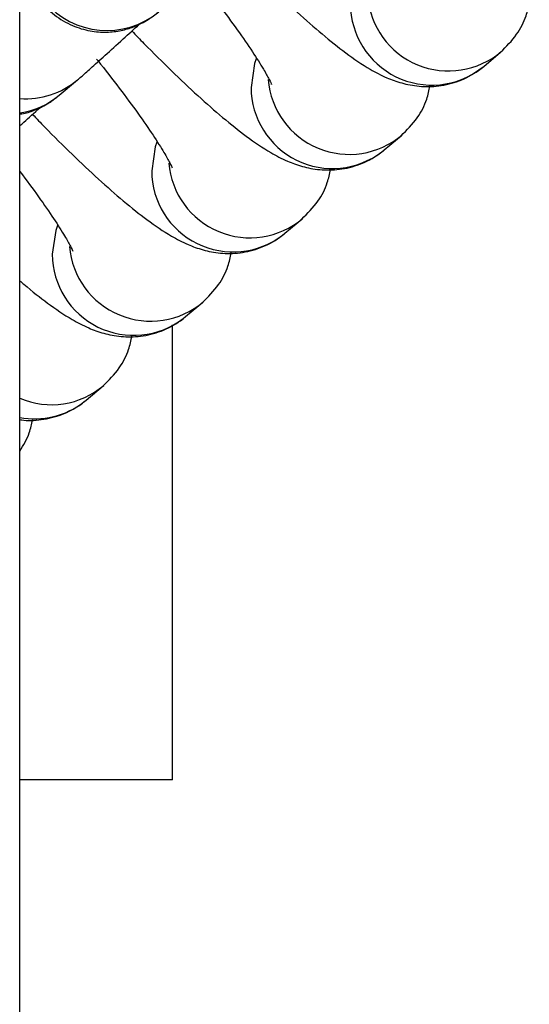
# Model space of a CAD drawing. Units: millimetres. Extents: x 596.3 to 612, y 411.9 to 424.4.
# Drawn here: x 604.2 to 604.3, y 418.8 to 418.9 of the extents above; entities that cross this region are included whole.
import ezdxf

# ---------------------------------------------------------------- set-up
doc = ezdxf.new("R2010")
doc.units = ezdxf.units.MM

msp = doc.modelspace()

# ---------------------------------------------------------------- linework, layer by layer
at = {"color": 7, "linetype": 'Continuous', "lineweight": 25}
for p, q in [((604.2708516857945, 418.8796638032082), (604.2716796977935, 418.8803586358848)), ((604.2707345440772, 418.8795692604853), (604.2708516857945, 418.8796638032082)), ((604.2499876141443, 418.8782498199534), (604.2508791729447, 418.87899797842)), ((604.2659666446137, 418.875564483099), (604.2667946566128, 418.8762593157756)), ((604.2658495028967, 418.8754699403761), (604.2659666446137, 418.875564483099)), ((604.2610816034331, 418.8714651629899), (604.2619096154323, 418.8721599956664)), ((604.260964461716, 418.871370620267), (604.2610816034331, 418.8714651629899)), ((604.2561965622525, 418.8673658428808), (604.2570245742515, 418.8680606755573)), ((604.2560794205353, 418.8672713001578), (604.2561965622525, 418.8673658428808)), ((604.2555529329915, 418.8446031468611), (604.2555529329915, 418.8669590504513)), ((604.2513115210719, 418.8632665227715), (604.252139533071, 418.8639613554481)), ((604.2511943793547, 418.8631719800486), (604.2513115210719, 418.8632665227715)), ((604.2555529329915, 418.8446031468611), (604.2480529329795, 418.8446031468611))]:
    msp.add_line(p, q, dxfattribs=at)
at = {"color": 7, "linetype": 'Continuous', "lineweight": 25, "flags": 128}
for points in [[(604.2596612969959, 418.8800409375027), (604.2595818542907, 418.8798037030016), (604.2594142731391, 418.8786285731993)], [(604.2547762558154, 418.8759416173935), (604.2546968131101, 418.8757043828925), (604.2545292319586, 418.8745292530901)], [(604.2498912146347, 418.8718422972843), (604.2498117719293, 418.8716050627833), (604.2496441907779, 418.870429932981)]]:
    msp.add_lwpolyline(points, dxfattribs=at)
at = {"color": 7, "linetype": 'Continuous', "lineweight": 25}
for centre, radius, start, end in [((604.2523198308996, 418.8854286962542), 0.004000072359855923, 130.3465834588895, 309.657323857289), ((604.2691286829798, 418.8834403705443), 0.004000292140395713, 184.7032157406628, 310.2564127822617), ((604.2683016062023, 418.8827472359014), 0.004002338622491481, 180.2769014227874, 307.4363033233648), ((604.2483412857523, 418.8820259109896), 0.003950846927489567, 265.8269428255463, 310.1406414053749), ((604.2642436417991, 418.8793410504351), 0.00400029214028241, 184.7032157407963, 310.2564127822617), ((604.2634165650217, 418.8786479157923), 0.004002338622622643, 180.2769014219737, 307.4363033254547), ((604.2474534586189, 418.8812706960734), 0.003943049170399809, 278.8232410929519, 309.9926476591309), ((604.2593586006186, 418.875241730326), 0.004000292140391053, 184.7032157398514, 310.2564127840305), ((604.258531523841, 418.8745485956829), 0.004002338622262737, 180.2769014187344, 307.4363033253434), ((604.2544735594379, 418.8711424102169), 0.00400029214028241, 184.7032157407963, 310.2564127822617), ((604.2536464826603, 418.8704492755739), 0.004002338622463264, 180.2769014195403, 307.4363033251517), ((604.2495960452368, 418.8670035852267), 0.003965328939070398, 246.9168857059822, 310.5422786309906), ((604.2487713511732, 418.8663009054208), 0.003957428401515331, 259.3482633760354, 307.7540674476011)]:
    msp.add_arc(centre, radius, start, end, dxfattribs=at)
for points, knots in [([(604.2480529329921, 418.5082479287354), (604.248052932992, 418.5186684558028), (604.2480529329918, 418.5393685605246), (604.2480529329913, 418.5698438572748), (604.2480529329905, 418.599356706145), (604.2480529329895, 418.6277308540977), (604.2480529329881, 418.6551520075483), (604.248052932987, 418.6764001433926), (604.2480529329862, 418.692110412561), (604.2480529329855, 418.7029476071518), (604.2480529329849, 418.7147966057754), (604.2480529329843, 418.7276873020859), (604.2480529329835, 418.7416197160208), (604.2480529329828, 418.7562794586487), (604.248052932982, 418.7716280077549), (604.2480529329812, 418.7876268408669), (604.2480529329806, 418.8045518738033), (604.24805293298, 418.8224031601609), (604.2480529329795, 418.841963089166), (604.2480529329791, 418.8633076202842), (604.248052932979, 418.8865127592001), (604.2480529329794, 418.9108721156554), (604.2480529329802, 418.9363858682231), (604.2480529329815, 418.9630542451444), (604.2480529329839, 418.9908774406214), (604.248052932987, 419.019855967205), (604.24805293299, 419.0395589152172), (604.2480529329914, 419.0496031468611)], [0, 0, 0, 0, 0.05774342134340273, 0.1147057976122367, 0.1688813086423989, 0.2212980314061679, 0.2719556461201741, 0.3208537871208142, 0.3390607291241478, 0.3590265283414113, 0.3809167766603546, 0.4047314547074, 0.4304705279981909, 0.4581339450512271, 0.4859790753696352, 0.5155347754674445, 0.5468009642995554, 0.5797775570534865, 0.6144644750312102, 0.6551971087405398, 0.6980600631850733, 0.743053441387426, 0.7901775370922991, 0.8394329319027367, 0.890820623159277, 0.9443421892478683, 1, 1, 1, 1]), ([(604.2560910782123, 418.8944723445171), (604.2560587173975, 418.894442377227), (604.255539153771, 418.8939612424334), (604.2545989635124, 418.893088087874), (604.2533174649003, 418.8918962183059), (604.2521836906427, 418.8908383404273), (604.2512137554768, 418.8899299050197), (604.2504314412672, 418.8891930262445), (604.2498457739243, 418.8886360072111), (604.2495454136148, 418.8883441437167), (604.2493735900539, 418.8881706585253), (604.2492361890888, 418.8880223532511), (604.249068855786, 418.8878255562834), (604.248814863644, 418.8874765535016), (604.2484804559833, 418.8868612741139), (604.2482102233872, 418.8859523644118), (604.2481958920052, 418.884878779845), (604.248461857348, 418.8838451560918), (604.248971109607, 418.8829289808462), (604.2497138731603, 418.8821679968088), (604.2505862476754, 418.8816519026711), (604.2514716471603, 418.8813863921522), (604.2522885234993, 418.8813239628515), (604.2530095812311, 418.8814077390471), (604.2536138045082, 418.8815849216075), (604.2540844304357, 418.8818004772229), (604.2544089271562, 418.8819974075099), (604.2545948998212, 418.8821286093595), (604.2547200309731, 418.8822239402285), (604.2548029291643, 418.8822909806199), (604.2548515078025, 418.8823315006558), (604.2548726553249, 418.8823491400626)], [0, 0, 0, 0, 0.004714359755460544, 0.07569061137828878, 0.1466944481004941, 0.2177484045441376, 0.2888956937724176, 0.3602337559546819, 0.4320351631845398, 0.5054204192997427, 0.535781865568067, 0.5497158437709326, 0.5607631711446293, 0.5757357222566878, 0.5971531939074604, 0.633691177681633, 0.6726697079873398, 0.706687296352083, 0.7429456889843831, 0.7797581000102394, 0.8153002113516635, 0.8465496738488809, 0.8745091034851611, 0.8994417047310396, 0.9212700588173325, 0.93956659294029, 0.9535725054119905, 0.9631061296848875, 0.9726826834018222, 0.9881080742280558, 1, 1, 1, 1]), ([(604.2480529329918, 418.6999531468612), (604.2480529329918, 418.7021834402554), (604.2480529329918, 418.7162239512676), (604.248052932992, 418.7420748790127), (604.2480529329923, 418.7775039867831), (604.2480529329928, 418.8127430095096), (604.2480529329932, 418.8488337838641), (604.2480529329936, 418.8731162507944), (604.2480529329938, 418.8857784197149)], [0, 0, 0, 0, 0.03600708464959095, 0.2266777410720084, 0.4173478725064117, 0.6079860325837309, 0.795583081040358, 1, 1, 1, 1]), ([(604.2584438973835, 418.8855049192373), (604.2586421535261, 418.8852973026727), (604.2593090969207, 418.8845988703586), (604.2604054271461, 418.8835183156106), (604.2617067229799, 418.8822903762847), (604.2629357303454, 418.8812119465825), (604.2641155887702, 418.8802726496609), (604.2651082472158, 418.8795970779765), (604.2659970126961, 418.879130136634), (604.2667929550527, 418.878834806154), (604.2676577184083, 418.8786610659339), (604.2686415996302, 418.8786646796508), (604.2696619192662, 418.8789143706009), (604.2704005628325, 418.8793032019641), (604.2707675615354, 418.8795965592082), (604.2708516857945, 418.8796638032082)], [0, 0, 0, 0, 0.04541811210657053, 0.1527887583980965, 0.2612602553482019, 0.371792948434101, 0.4865229399889156, 0.6117465512182847, 0.6903842789356086, 0.7498549896820693, 0.8077170246983539, 0.8652214034214329, 0.9234486893836074, 0.9824527383062129, 1, 1, 1, 1]), ([(604.2567943959993, 418.8840094461921), (604.2571450756056, 418.8835649588008), (604.257854591384, 418.882665645548), (604.2587575626583, 418.881440174182), (604.2595023695137, 418.8803649522029), (604.2600204382838, 418.8795412867099), (604.260312322348, 418.8790230096156), (604.2604305634384, 418.8787609249004), (604.260424311011, 418.8787778350104), (604.2604224351618, 418.8787829083706)], [0, 0, 0, 0, 0.1743256012533048, 0.3527058957590311, 0.5277480722088167, 0.697052157045423, 0.8335185269438495, 0.9500523363707988, 1, 1, 1, 1]), ([(604.2716796977935, 418.8803586358848), (604.2719614475463, 418.8806390252614), (604.2724906267317, 418.8811656494033), (604.2729378859374, 418.8820486216438), (604.2730494922529, 418.8825821571038), (604.273094555706, 418.8827975835346)], [0, 0, 0, 0, 0.4043824937375869, 0.7595066060548898, 1, 1, 1, 1]), ([(604.2508791729447, 418.87899797842), (604.2509412746283, 418.879050932), (604.2511193392415, 418.8792027661886), (604.2515101218735, 418.8795500231482), (604.25220183946, 418.8801721723772), (604.2530141128025, 418.8809085754945), (604.2536533398562, 418.881491536824), (604.2539259949598, 418.8817401924163)], [0, 0, 0, 0, 0.1214653984415389, 0.3482786282759111, 0.5937487403396697, 0.8267180986788933, 1, 1, 1, 1]), ([(604.2535588562029, 418.8814055991282), (604.2537571123454, 418.8811979825634), (604.2544240557401, 418.8804995502493), (604.2555203859654, 418.8794189955015), (604.2568216817992, 418.8781910561756), (604.2580506891647, 418.8771126264733), (604.2592305475897, 418.8761733295518), (604.2602232060351, 418.8754977578673), (604.2611119715154, 418.8750308165248), (604.261907913872, 418.8747354860449), (604.2627726772276, 418.8745617458248), (604.2637565584497, 418.8745653595416), (604.2647768780856, 418.8748150504917), (604.2655155216519, 418.8752038818549), (604.2658825203547, 418.875497239099), (604.2659666446137, 418.875564483099)], [0, 0, 0, 0, 0.04541811210662749, 0.1527887583981578, 0.2612602553483118, 0.3717929484342176, 0.4865229399890347, 0.6117465512184069, 0.6903842789357572, 0.7498549896822175, 0.8077170246984958, 0.865221403421566, 0.9234486893837318, 0.9824527383063235, 1, 1, 1, 1]), ([(604.2518244616775, 418.8800159459009), (604.2518410155366, 418.8799957269795), (604.2522469274693, 418.8794999452138), (604.2529474754269, 418.8785873288731), (604.2538756114343, 418.877339003326), (604.2546165307641, 418.8762661098023), (604.2551355640895, 418.8754418665834), (604.2554272463141, 418.874923710382), (604.2555455252631, 418.8746616029911), (604.2555392705239, 418.8746785144858), (604.2555373939812, 418.8746835882615)], [0, 0, 0, 0, 0.007563264125548096, 0.1854564034403545, 0.3614319779072558, 0.534114435025292, 0.7011361549482759, 0.8357628406190821, 0.9507256739048265, 1, 1, 1, 1]), ([(604.2667946566128, 418.8762593157756), (604.2670764063657, 418.8765397051521), (604.2676055855511, 418.8770663292941), (604.2680528447567, 418.8779493015347), (604.2681644510724, 418.8784828369946), (604.2682095145254, 418.8786982634255)], [0, 0, 0, 0, 0.4043824937376369, 0.7595066060547202, 1, 1, 1, 1]), ([(604.2480529329791, 418.8773219754778), (604.2480852410109, 418.8773253862701), (604.2483273785716, 418.8773509489826), (604.248727890906, 418.8774912812274), (604.2491995518328, 418.8777000986835), (604.249523860982, 418.8778982501171), (604.2497098641751, 418.8780292532197), (604.2498349872639, 418.8781246365818), (604.2499178885403, 418.8781916568874), (604.2499664667907, 418.8782321794477), (604.2499876141443, 418.8782498199534)], [0, 0, 0, 0, 0.03234214428751001, 0.242393222146031, 0.4184581099711459, 0.5532349694376629, 0.6449756497704225, 0.7371294339019243, 0.8855657272034297, 1, 1, 1, 1]), ([(604.2480529329791, 418.8767412867633), (604.2481161552225, 418.8767985886266), (604.2483935570511, 418.8770500134542), (604.248758886234, 418.8773834380338), (604.2490409537792, 418.8776408723071)], [0, 0, 0, 0, 0.2279085317392572, 1, 1, 1, 1]), ([(604.2486738150222, 418.877306279019), (604.2488720711649, 418.8770986624543), (604.2495390145594, 418.8764002301402), (604.2506353447849, 418.8753196753923), (604.2519366406186, 418.8740917360664), (604.2531656479841, 418.8730133063642), (604.254345506409, 418.8720740094426), (604.2553381648545, 418.8713984377582), (604.2562269303347, 418.8709314964156), (604.2570228726914, 418.8706361659357), (604.257887636047, 418.8704624257156), (604.258871517269, 418.8704660394325), (604.2598918369051, 418.8707157303826), (604.2606304804713, 418.8711045617458), (604.2609974791742, 418.8713979189899), (604.2610816034331, 418.8714651629899)], [0, 0, 0, 0, 0.04541811210661317, 0.152788758398145, 0.2612602553483008, 0.3717929484342082, 0.4865229399890271, 0.6117465512184012, 0.6903842789357525, 0.7498549896822139, 0.807717024698493, 0.865221403421564, 0.9234486893837307, 0.9824527383063233, 1, 1, 1, 1]), ([(604.2619096154323, 418.8721599956664), (604.2621913651851, 418.872440385043), (604.2627205443705, 418.8729670091849), (604.2631678035762, 418.8738499814255), (604.2632794098917, 418.8743835168854), (604.2633244733448, 418.8745989433164)], [0, 0, 0, 0, 0.4043824937376403, 0.7595066060547265, 1, 1, 1, 1]), ([(604.2480529329791, 418.8744936029074), (604.2483687567517, 418.8740718478834), (604.2489953360885, 418.8732351059845), (604.2497304350353, 418.8721677161857), (604.2502507436986, 418.8713423524953), (604.2505421590505, 418.87082443076), (604.2506604880562, 418.8705622793908), (604.2506542302604, 418.870579193571), (604.2506523528006, 418.8705842681523)], [0, 0, 0, 0, 0.2155827829836648, 0.4277059832595138, 0.632875531671784, 0.7982510068858083, 0.9394713978642332, 1, 1, 1, 1]), ([(604.2570245742515, 418.8680606755573), (604.2573063240045, 418.8683410649339), (604.2578355031899, 418.8688676890758), (604.2582827623954, 418.8697506613164), (604.258394368711, 418.8702841967763), (604.2584394321643, 418.8704996232071)], [0, 0, 0, 0, 0.4043824937375835, 0.7595066060548834, 1, 1, 1, 1]), ([(604.2480529329791, 418.8691285991623), (604.2481182839708, 418.8690709772777), (604.2486082224802, 418.8686389841351), (604.2494535001931, 418.8679868336073), (604.2504542932263, 418.867297078411), (604.2513417063017, 418.866832495129), (604.2521378733298, 418.8665367729108), (604.2530025838705, 418.866363124779), (604.2539864790738, 418.866366714118), (604.255006794882, 418.8666164117423), (604.2557454393424, 418.8670052415466), (604.2561124380031, 418.8672985988639), (604.2561965622525, 418.8673658428807)], [0, 0, 0, 0, 0.02734132631586572, 0.2049788124589065, 0.3988636650862238, 0.5206191718931109, 0.6126982125430349, 0.7022865259745986, 0.7913210769246414, 0.8814749117073353, 0.9728314156243165, 1, 1, 1, 1]), ([(604.252139533071, 418.8639613554481), (604.2524212828239, 418.8642417448247), (604.2529504620093, 418.8647683689667), (604.2533977212149, 418.8656513412072), (604.2535093275304, 418.8661848766671), (604.2535543909836, 418.866400303098)], [0, 0, 0, 0, 0.4043824937376369, 0.7595066060547202, 1, 1, 1, 1]), ([(604.2480529329792, 418.8623089943632), (604.24808185692, 418.8623033959033), (604.2483919659904, 418.8622433718141), (604.2491102035, 418.8622768193809), (604.2501192802689, 418.8625144320316), (604.2508605497811, 418.8629060844689), (604.2512274250962, 418.8631993091565), (604.2513115210719, 418.8632665227715)], [0, 0, 0, 0, 0.02984464918740144, 0.3199804796000413, 0.6137637069029853, 0.9114660577849851, 1, 1, 1, 1]), ([(604.2480529329792, 418.8607576299368), (604.2482269188376, 418.8610531214871), (604.2485205141047, 418.8615517535108), (604.2486262666752, 418.8620841052522), (604.248669349803, 418.8623009829889)], [0, 0, 0, 0, 0.5926044382906331, 1, 1, 1, 1])]:
    msp.add_open_spline(points, degree=3, knots=knots, dxfattribs=at)

doc.saveas('drawing.dxf')
